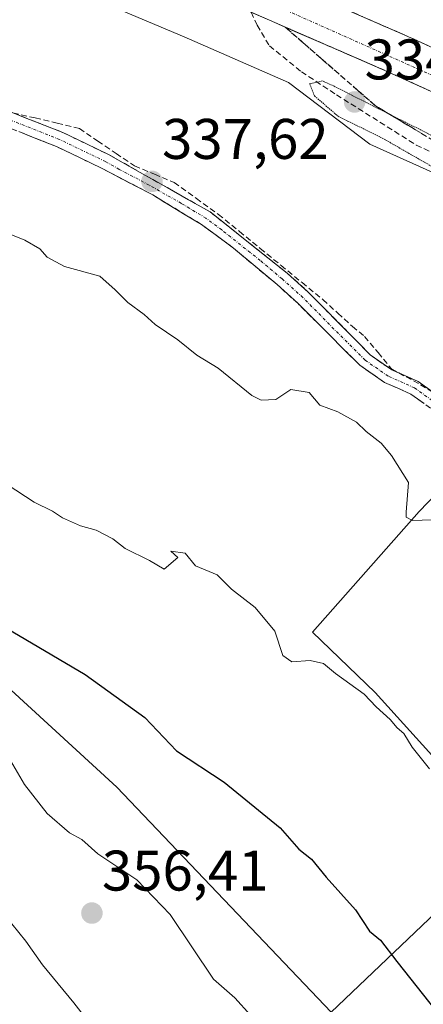
# Model space of a CAD drawing. Units: metres. Extents: x 598120 to 601599, y 4664346 to 4666708.
# Drawn here: x 599872 to 599943, y 4664785 to 4664957 of the extents above; entities that cross this region are included whole.
import ezdxf
from ezdxf.enums import TextEntityAlignment as Align

# ---------------------------------------------------------------- set-up
doc = ezdxf.new("R2010")
doc.units = ezdxf.units.M
doc.header["$MEASUREMENT"] = 0
for name, pattern in [('TRAZO_Y_PUNTO', [1, 0.5, -0.25, 0, -0.25]), ('TRAZOS2', [0.375, 0.25, -0.125]), ('TRAZOSX2', [1.5, 1, -0.5])]:
    doc.linetypes.add(name, pattern=pattern)
for name, color, linetype, lineweight in [('Camino', 19, 'TRAZOSX2', 0), ('Camino Cxs', 19, 'Continuous', 0), ('Camino eje', 19, 'TRAZO_Y_PUNTO', 0), ('Carretera de calzada única', 19, 'Continuous', 13), ('Carretera de calzada única Cxs', 19, 'Continuous', 13), ('Carretera de calzada única eje', 19, 'TRAZO_Y_PUNTO', 0), ('Carátula', 7, 'Continuous', 5), ('Corriente artificial lineal', 5, 'TRAZOSX2', 13), ('Cultivos herbáceos CxS', 92, 'Continuous', 0), ('Cultivos leñosos CxS', 92, 'Continuous', 0), ('Curva de nivel maestra', 36, 'Continuous', 30), ('Curva de nivel normal', 36, 'Continuous', 0), ('Curva de nivel normal depresión', 36, 'TRAZOS2', 0), ('Matorral CxS', 135, 'Continuous', 0), ('Núcleo urbano CxS', 19, 'Continuous', 0), ('Punto de cota en terreno', 7, 'Continuous', 0), ('Rótulo de punto de cota en terreno', 19, 'Continuous', 0), ('Senda', 19, 'TRAZOSX2', 0), ('Talud superficial', 39, 'TRAZOSX2', 0)]:
    doc.layers.add(name, color=color, linetype=linetype, lineweight=lineweight)
doc.styles.add('Arial', font='arial.ttf', dxfattribs={"height": 0.2})

# ---------------------------------------------------------------- blocks, each defined once
blk = doc.blocks.new('*U162')
at = {"layer": 'Matorral CxS', "color": 135, "linetype": 'Continuous', "lineweight": 0}
blk.add_polyline3d([(599855.18, 4664854.36, 351.01), (599889.38, 4664823.06, 351.9), (599926.87, 4664783.65, 352.39), (599925.67, 4664746.97, 354.2), (599948.08, 4664700, 356.39), (599984.35, 4664670.11, 358.38), (600032.37, 4664644.48, 357.07), (600069.06, 4664672.91, 348.39), (600107.05, 4664716.78, 338.72), (600151.92, 4664653.97, 340.6), (600203.85, 4664586.84, 340.81)], dxfattribs=at)
blk = doc.blocks.new('*U184')
at = {"layer": 'Curva de nivel normal', "color": 36, "linetype": 'Continuous', "lineweight": 0}
blk.add_polyline3d([(599870.14, 4664876.03, 345), (599874.9, 4664872.93, 345), (599878.09, 4664871.39, 345), (599879.86, 4664870.2, 345), (599883.01, 4664868.78, 345), (599885.75, 4664868.07, 345), (599888.68, 4664866.54, 345), (599890.8, 4664864.84, 345), (599895.1, 4664862.73, 345), (599897.66, 4664861.2, 345), (599900.06, 4664863.26, 345), (599898.8, 4664864.39, 345), (599901.34, 4664864.03, 345), (599903.14, 4664861.78, 345), (599906.91, 4664860.22, 345), (599909.42, 4664857.72, 345), (599913.56, 4664854.52, 345), (599917.04, 4664850.34, 345), (599918.41, 4664846.1, 345), (599919.99, 4664845, 345), (599923.24, 4664845.2, 345), (599925.56, 4664844.68, 345), (599927.64, 4664842.94, 345), (599932.7, 4664839.33, 345), (599934.79, 4664837.1, 345), (599937.23, 4664834.87, 345), (599938.46, 4664833.43, 345), (599939.64, 4664832.44, 345), (599941.06, 4664830.03, 345), (599944.12, 4664826.26, 345)], dxfattribs=at)
blk = doc.blocks.new('*U186')
at = {"layer": 'Curva de nivel maestra', "color": 36, "linetype": 'Continuous', "lineweight": 30}
blk.add_polyline3d([(599865.24, 4664853.71, 350), (599883.83, 4664842.78, 350), (599894.26, 4664835.23, 350), (599899.81, 4664829.4, 350), (599908.15, 4664823.95, 350), (599917.94, 4664815.92, 350), (599921.24, 4664812.21, 350), (599923.48, 4664810.45, 350), (599926.02, 4664807.32, 350), (599931.15, 4664801.6, 350), (599933.63, 4664797.84, 350), (599935.51, 4664796.29, 350), (599938.4, 4664792.52, 350), (599945.28, 4664783.83, 350)], dxfattribs=at)
blk = doc.blocks.new('5PATER')
at = {"layer": 'Carátula', "linetype": 'Continuous', "lineweight": 5}
h = blk.add_hatch(color=250, dxfattribs=at)
edge = h.paths.add_edge_path()
edge.add_ellipse((0, 0.01), major_axis=(-1.33, -1.34), ratio=0.999422, start_angle=0, end_angle=360)
blk = doc.blocks.new('*U200')
at = {"layer": 'Carretera de calzada única Cxs', "color": 19, "linetype": 'Continuous', "lineweight": 13}
for points in [[(599930.81, 4664958.62, 336.67), (599935.24, 4664956.7, 336.74), (599939.67, 4664954.77, 336.73), (599943.95, 4664952.83, 336.91)], [(599945.36, 4664944.43, 336.84), (599941.08, 4664946.36, 336.71), (599936.8, 4664948.3, 336.69), (599932.74, 4664950.07, 336.54), (599928.68, 4664951.83, 336.4), (599924.62, 4664953.6, 336.53), (599920.55, 4664955.36, 336.42), (599916.49, 4664957.13, 336.34), (599912.43, 4664958.89, 336.25)]]:
    blk.add_polyline3d(points, dxfattribs=at)

msp = doc.modelspace()

# ---------------------------------------------------------------- linework, layer by layer
at = {"layer": 'Camino', "color": 19, "linetype": 'TRAZOSX2', "lineweight": 0}
for points in [[(599870.07, 4664941.54), (599879.89, 4664937.66), (599888.02, 4664933.75), (599894.37, 4664930.16), (599905.7, 4664923.77), (599919.17, 4664913.06), (599922.89, 4664909.73), (599933.74, 4664898.72), (599937.49, 4664896.11), (599942.12, 4664894.06), (599947.2, 4664890.41), (599950.02, 4664887.21), (599952.71, 4664881.84), (599954.86, 4664878.71), (599969.19, 4664869.02), (599987.7, 4664854.73), (599993.16, 4664849.28), (599997.92, 4664843.28), (600001.55, 4664837.1), (600005.77, 4664831.58), (600015.86, 4664824.08), (600019.28, 4664820.01), (600028.87, 4664805.44), (600074.71, 4664747.73)], [(599945.49, 4664888.53), (599940.86, 4664891.86), (599936.25, 4664893.9), (599931.91, 4664896.92), (599921.03, 4664907.78), (599917.44, 4664911.02), (599909.78, 4664917.43), (599904.2, 4664921.54), (599895.64, 4664926.73), (599886.78, 4664931.37), (599878.81, 4664935.2), (599868.86, 4664939.13)]]:
    msp.add_lwpolyline(points, dxfattribs=at)
at = {"layer": 'Camino Cxs', "color": 19, "linetype": 'Continuous', "lineweight": 0}
for points in [[(599870.07, 4664941.54, 337.4), (599873.34, 4664940.25, 337.28), (599876.62, 4664938.95, 337.26), (599879.89, 4664937.66, 337.55), (599883.96, 4664935.71, 337.76), (599888.02, 4664933.75, 337.71), (599891.2, 4664931.96, 337.64), (599894.37, 4664930.16, 337.61), (599898.15, 4664928.03, 337.65), (599901.92, 4664925.9, 337.69), (599905.7, 4664923.77, 337.35), (599909.07, 4664921.09, 337.71), (599912.44, 4664918.42, 337.66), (599915.8, 4664915.74, 337.71), (599919.17, 4664913.06, 337.66), (599922.89, 4664909.73, 337.56), (599925.6, 4664906.98, 337.55), (599928.32, 4664904.23, 337.55), (599931.03, 4664901.47, 337.48), (599933.74, 4664898.72, 337.67), (599937.49, 4664896.11, 337.71), (599939.81, 4664895.09, 337.64), (599942.12, 4664894.06, 337.55), (599944.66, 4664892.24, 337.8)], [(599943.18, 4664890.2, 338.36), (599940.86, 4664891.86, 338.11), (599938.56, 4664892.88, 337.91), (599936.25, 4664893.9, 337.88), (599934.08, 4664895.41, 338.05), (599931.91, 4664896.92, 338.03), (599929.19, 4664899.64, 338.2), (599926.47, 4664902.35, 338.19), (599923.75, 4664905.07, 338.26), (599921.03, 4664907.78, 338.07), (599917.44, 4664911.02, 338.19), (599913.61, 4664914.23, 338.45), (599909.78, 4664917.43, 338.27), (599906.99, 4664919.49, 338.32), (599904.2, 4664921.54, 338.06), (599901.35, 4664923.27, 338.02), (599898.49, 4664925, 338.09), (599895.64, 4664926.73, 338.02), (599892.69, 4664928.28, 337.88), (599889.73, 4664929.82, 338.11), (599886.78, 4664931.37, 338.31), (599882.8, 4664933.29, 338.24), (599878.81, 4664935.2, 338.21), (599875.49, 4664936.51, 337.95), (599872.18, 4664937.82, 337.54)]]:
    msp.add_polyline3d(points, dxfattribs=at)
at = {"layer": 'Camino eje', "color": 19, "linetype": 'TRAZO_Y_PUNTO', "lineweight": 0}
msp.add_lwpolyline([(599946.35, 4664889.47), (599941.49, 4664892.96), (599936.87, 4664895.01), (599932.83, 4664897.82), (599927.39, 4664903.25), (599921.96, 4664908.76), (599918.31, 4664912.04), (599914.48, 4664915.25), (599907.74, 4664920.6), (599904.95, 4664922.66), (599900.67, 4664925.25), (599895.01, 4664928.45), (599893.12, 4664929.47), (599889.79, 4664931.21), (599887.4, 4664932.56), (599879.35, 4664936.43), (599869.47, 4664940.34)], dxfattribs=at)
at = {"layer": 'Carretera de calzada única', "color": 19, "linetype": 'Continuous', "lineweight": 13}
for points in [[(600241.53, 4664808.87), (600166.76, 4664847.25), (600125.29, 4664867.98), (600057.78, 4664900.66), (600008.2, 4664923.73), (599939.67, 4664954.77), (599873.25, 4664983.68), (599750.31, 4665036.63), (599697.13, 4665059.67), (599669.63, 4665071.75), (599649.33, 4665081.17), (599642.27, 4665085.14), (599636.2, 4665089.53), (599628.32, 4665096.5), (599621.58, 4665104.04), (599614.72, 4665114.17)], [(599912.88, 4664958.7), (599936.8, 4664948.3), (600005.25, 4664917.3), (600054.75, 4664894.27), (600122.17, 4664861.63), (600163.56, 4664840.94), (600238.2, 4664802.63)]]:
    msp.add_lwpolyline(points, dxfattribs=at)
at = {"layer": 'Carretera de calzada única eje', "color": 19, "linetype": 'TRAZO_Y_PUNTO', "lineweight": 0}
msp.add_lwpolyline([(599911.02, 4664962.62), (599966.36, 4664937.98), (600096.47, 4664878.26), (600240.11, 4664806.21)], dxfattribs=at)
at = {"layer": 'Corriente artificial lineal', "color": 5, "linetype": 'TRAZOSX2', "lineweight": 13}
msp.add_polyline3d([(599871.18, 4664941.12, 337.33), (599875.06, 4664940.2, 337.25), (599878.94, 4664939.27, 337.3), (599882.82, 4664938.34, 337.39), (599886.04, 4664936.16, 337.58), (599889.26, 4664933.98, 337.61), (599892.47, 4664931.8, 337.57), (599895.95, 4664930.34, 337.51), (599899.42, 4664928.89, 337.52), (599903.29, 4664926.11, 337.58), (599907.16, 4664923.33, 337.29), (599910.82, 4664920.34, 337.64), (599914.49, 4664917.35, 337.69), (599918.15, 4664914.36, 337.6), (599921.82, 4664911.37, 337.56), (599925.48, 4664908.38, 337.33), (599928.06, 4664906.03, 337.42), (599930.64, 4664903.68, 337.26), (599932.76, 4664901.96, 337.33), (599935.11, 4664899.12, 337.6), (599937.45, 4664896.28, 337.71), (599940, 4664894.89, 337.63), (599942.55, 4664893.5, 337.54), (599945.89, 4664891.41, 337.81)], dxfattribs=at)
at = {"layer": 'Cultivos herbáceos CxS', "color": 92, "linetype": 'Continuous', "lineweight": 0}
for points in [[(599811.71, 4664992.03, 335.7), (599901.18, 4664954.41, 336.12), (599919.41, 4664946.43, 335.6), (599933.66, 4664935.61, 336.19), (599961.59, 4664923.07, 334.85), (600054.48, 4664875.2, 335.39), (600090.38, 4664854.68, 335.66), (600121.72, 4664833.03, 335.99), (600169.59, 4664810.8, 336.37), (600184.98, 4664801.68, 337.21), (600190.48, 4664800.08, 337.76), (600191.37, 4664798.32, 337.66), (600203.35, 4664793.93, 338.12), (600216.05, 4664786.42, 338.27)], [(599811.71, 4664992.03, 335.7), (599901.18, 4664954.41, 336.12), (599919.41, 4664946.43, 335.6), (599933.66, 4664935.61, 336.19), (599961.59, 4664923.07, 334.85), (600054.48, 4664875.2, 335.39), (600090.38, 4664854.68, 335.66), (600121.72, 4664833.03, 335.99), (600169.59, 4664810.8, 336.37), (600184.98, 4664801.68, 337.21), (600190.48, 4664800.08, 337.76), (600191.37, 4664798.32, 337.66), (600203.35, 4664793.93, 338.12), (600216.05, 4664786.42, 338.27), (600233.36, 4664778.92, 340.87), (600246.64, 4664773.73, 341), (600254.72, 4664773.73, 342.1), (600258.76, 4664777.77, 342.71), (600269.73, 4664777.19, 344.4), (600282.42, 4664769.11, 344.56), (600290.5, 4664759.3, 344.07), (600291.26, 4664758.83, 344.09)], [(600203.85, 4664586.84, 340.81), (600151.92, 4664653.97, 340.6), (600107.05, 4664716.78, 338.72), (600067.58, 4664763.82, 338.64), (600075.47, 4664773.03, 337.77), (600057.2, 4664797.79, 337.26), (600077.1, 4664815.25, 336.06), (600060.73, 4664836.71, 336.04), (600058.83, 4664839.2, 336.12), (600025.45, 4664813.71, 338.19), (600003.22, 4664840.03, 337.71), (600011.32, 4664853.42, 337.28), (599997.75, 4664864.95, 336.98), (599983.8, 4664878.9, 336.8), (599967.53, 4664899.82, 336.32), (599961.79, 4664891.58, 337.81), (599942.3, 4664871.28, 340.23), (599923.63, 4664850.17, 344.25), (599934.59, 4664839.61, 344.33), (599946.77, 4664826.21, 344.4), (599957.51, 4664812.79, 344.86), (599926.87, 4664783.65, 352.39), (599889.38, 4664823.06, 351.9), (599855.18, 4664854.36, 351.01)], [(600107.05, 4664716.78, 338.72), (600067.58, 4664763.82, 338.64), (600075.47, 4664773.03, 337.77), (600057.2, 4664797.79, 337.26), (600077.1, 4664815.25, 336.06), (600060.73, 4664836.71, 336.04), (600058.83, 4664839.2, 336.12), (600025.45, 4664813.71, 338.19), (600003.22, 4664840.03, 337.71), (600011.32, 4664853.42, 337.28), (599997.75, 4664864.95, 336.98), (599983.8, 4664878.9, 336.8), (599967.53, 4664899.82, 336.32), (599961.79, 4664891.58, 337.81), (599942.3, 4664871.28, 340.23), (599923.63, 4664850.17, 344.25), (599934.59, 4664839.61, 344.33), (599946.77, 4664826.21, 344.4), (599957.51, 4664812.79, 344.86), (599926.87, 4664783.65, 352.39)], [(599855.18, 4664854.36, 351.01), (599889.38, 4664823.06, 351.9), (599926.87, 4664783.65, 352.39)]]:
    msp.add_polyline3d(points, dxfattribs=at)
at = {"layer": 'Cultivos leñosos CxS', "color": 92, "linetype": 'Continuous', "lineweight": 0}
for points in [[(599926.87, 4664783.65, 352.39), (599957.51, 4664812.79, 344.86), (599946.77, 4664826.21, 344.4), (599934.59, 4664839.61, 344.33), (599923.63, 4664850.17, 344.25), (599942.3, 4664871.28, 340.23), (599961.79, 4664891.58, 337.81), (599967.53, 4664899.82, 336.32), (599983.8, 4664878.9, 336.8), (599997.75, 4664864.95, 336.98), (600011.32, 4664853.42, 337.28), (600003.22, 4664840.03, 337.71), (600025.45, 4664813.71, 338.19), (600058.83, 4664839.2, 336.12), (600060.73, 4664836.71, 336.04), (600077.1, 4664815.25, 336.06), (600057.2, 4664797.79, 337.26), (600075.47, 4664773.03, 337.77)], [(600107.05, 4664716.78, 338.72), (600067.58, 4664763.82, 338.64), (600075.47, 4664773.03, 337.77), (600057.2, 4664797.79, 337.26), (600077.1, 4664815.25, 336.06), (600060.73, 4664836.71, 336.04), (600058.83, 4664839.2, 336.12), (600025.45, 4664813.71, 338.19), (600003.22, 4664840.03, 337.71), (600011.32, 4664853.42, 337.28), (599997.75, 4664864.95, 336.98), (599983.8, 4664878.9, 336.8), (599967.53, 4664899.82, 336.32), (599961.79, 4664891.58, 337.81), (599942.3, 4664871.28, 340.23), (599923.63, 4664850.17, 344.25), (599934.59, 4664839.61, 344.33), (599946.77, 4664826.21, 344.4), (599957.51, 4664812.79, 344.86), (599926.87, 4664783.65, 352.39)]]:
    msp.add_polyline3d(points, dxfattribs=at)
at = {"layer": 'Curva de nivel normal', "color": 36, "linetype": 'Continuous', "lineweight": 0}
for points in [[(599869.34, 4664920.38, 340), (599873.25, 4664918.82, 340), (599875.91, 4664917.28, 340), (599877.17, 4664915.81, 340), (599880.21, 4664914.22, 340), (599886.38, 4664912.52, 340), (599889.1, 4664910.11, 340), (599891.27, 4664907.91, 340), (599894.13, 4664905.77, 340), (599896.06, 4664904.03, 340), (599900.03, 4664901.34, 340), (599903.36, 4664898.67, 340), (599907.1, 4664896.4, 340), (599912.98, 4664891.61, 340), (599914.66, 4664890.82, 340), (599917.18, 4664890.94, 340), (599919.85, 4664892.67, 340), (599923.02, 4664892.16, 340), (599924.94, 4664889.92, 340), (599928.09, 4664888.73, 340), (599931.32, 4664886.96, 340), (599933.02, 4664885.33, 340), (599935.66, 4664883.3, 340), (599937.47, 4664881.11, 340), (599940.45, 4664876.39, 340), (599940.04, 4664871.21, 340), (599940.03, 4664870.32, 340), (599941.13, 4664869.73, 340), (599944.55, 4664869.85, 340)], [(599918.19, 4664754.67, 355), (599922.66, 4664756.18, 355), (599924.18, 4664758.52, 355), (599923.26, 4664762.43, 355), (599919.39, 4664771.55, 355), (599916.61, 4664779.31, 355), (599914.85, 4664781.78, 355), (599912.76, 4664783.14, 355), (599910.05, 4664786.16, 355), (599906.31, 4664789.41, 355), (599898.72, 4664800.73, 355), (599892.86, 4664806.83, 355), (599886.05, 4664811.36, 355), (599883.23, 4664813.87, 355), (599881.08, 4664815.05, 355), (599877.14, 4664818.44, 355), (599873.21, 4664823.51, 355), (599870.75, 4664827.72, 355)], [(599870.96, 4664799.11, 355), (599873.42, 4664796.08, 355), (599876.35, 4664791.92, 355), (599881.86, 4664785.28, 355), (599886.48, 4664779.28, 355), (599889.33, 4664776.43, 355), (599891.25, 4664774.3, 355), (599893.9, 4664772.51, 355), (599898, 4664769.25, 355), (599901.34, 4664766.1, 355), (599903.73, 4664764.57, 355), (599905.94, 4664762.58, 355), (599908.55, 4664759.44, 355), (599912.04, 4664756.64, 355), (599915.28, 4664754.81, 355), (599918.19, 4664754.67, 355)]]:
    msp.add_polyline3d(points, dxfattribs=at)
at = {"layer": 'Curva de nivel normal depresión', "color": 36, "linetype": 'TRAZOS2', "lineweight": 0}
msp.add_polyline3d([(599960.78, 4664928.99, 335), (599936.29, 4664941.26, 335), (599927.41, 4664945.77, 335), (599925.4, 4664946.68, 335), (599923.14, 4664946.2, 335), (599923.99, 4664944.05, 335), (599928.1, 4664940.5, 335), (599935.84, 4664936.69, 335), (599944.64, 4664931.64, 335)], dxfattribs=at)
at = {"layer": 'Matorral CxS', "color": 135, "linetype": 'Continuous', "lineweight": 0}
msp.add_polyline3d([(599855.18, 4664854.36, 351.01), (599889.38, 4664823.06, 351.9), (599926.87, 4664783.65, 352.39)], dxfattribs=at)
at = {"layer": 'Núcleo urbano CxS', "color": 19, "linetype": 'Continuous', "lineweight": 0}
for points in [[(600216.05, 4664786.42, 338.27), (600203.35, 4664793.93, 338.12), (600191.37, 4664798.32, 337.66), (600190.48, 4664800.08, 337.76), (600184.98, 4664801.68, 337.21), (600169.59, 4664810.8, 336.37), (600121.72, 4664833.03, 335.99), (600090.38, 4664854.68, 335.66), (600054.48, 4664875.2, 335.39), (599961.59, 4664923.07, 334.85), (599933.66, 4664935.61, 336.19), (599919.41, 4664946.43, 335.6), (599901.18, 4664954.41, 336.12), (599811.71, 4664992.03, 335.7)], [(599811.71, 4664992.03, 335.7), (599901.18, 4664954.41, 336.12), (599919.41, 4664946.43, 335.6), (599933.66, 4664935.61, 336.19), (599961.59, 4664923.07, 334.85), (600054.48, 4664875.2, 335.39), (600090.38, 4664854.68, 335.66), (600121.72, 4664833.03, 335.99), (600169.59, 4664810.8, 336.37), (600184.98, 4664801.68, 337.21), (600190.48, 4664800.08, 337.76), (600191.37, 4664798.32, 337.66), (600203.35, 4664793.93, 338.12), (600216.05, 4664786.42, 338.27), (600233.36, 4664778.92, 340.87), (600246.64, 4664773.73, 341), (600254.72, 4664773.73, 342.1), (600258.76, 4664777.77, 342.71), (600269.73, 4664777.19, 344.4), (600282.42, 4664769.11, 344.56), (600290.5, 4664759.3, 344.07), (600291.26, 4664758.83, 344.09)]]:
    msp.add_polyline3d(points, dxfattribs=at)
at = {"layer": 'Senda', "color": 19, "linetype": 'TRAZOSX2', "lineweight": 0}
msp.add_lwpolyline([(599912.88, 4664958.7), (599913.96, 4664956.43), (599916.08, 4664952.83), (599921.69, 4664948.28), (599927.82, 4664944.26), (599941.79, 4664935.47), (599958.09, 4664927.85), (599980.32, 4664915.57), (599993.34, 4664907.74), (600023.5, 4664889.43), (600034.4, 4664883.3)], dxfattribs=at)
at = {"layer": 'Talud superficial', "color": 39, "linetype": 'TRAZOSX2', "lineweight": 0}
for points in [[(599930.78, 4664958.64, 336.7), (599935.23, 4664956.7, 336.78), (599939.67, 4664954.77, 336.84), (599943.95, 4664952.83, 336.93)], [(599943.95, 4664952.83, 336.93), (599942.52, 4664953.48, 336.92), (599941.1, 4664954.12, 336.88), (599939.67, 4664954.77, 336.84), (599938.19, 4664955.41, 336.82), (599936.71, 4664956.06, 336.81), (599935.23, 4664956.7, 336.78), (599933.75, 4664957.35, 336.76), (599932.26, 4664957.99, 336.72)], [(599943.09, 4664937.28, 334.7), (599941.68, 4664938.12, 334.87), (599940.27, 4664938.97, 334.94), (599938.86, 4664939.81, 335.06), (599937.45, 4664940.65, 334.99), (599936.05, 4664941.5, 334.95), (599934.64, 4664942.34, 334.65), (599933.59, 4664943.26, 334.63), (599932.53, 4664944.17, 334.76), (599931.48, 4664945.09, 334.93), (599930.43, 4664946.01, 335), (599929.37, 4664946.93, 335.28), (599928.32, 4664947.85, 335.54), (599927.27, 4664948.77, 335.8), (599926.21, 4664949.69, 336.08), (599925.16, 4664950.61, 336.17), (599924.11, 4664951.53, 336.36), (599923.05, 4664952.44, 336.45), (599922, 4664953.36, 336.44), (599920.95, 4664954.28, 336.48), (599919.89, 4664955.2, 336.46), (599918.84, 4664956.12, 336.45), (599920.34, 4664955.47, 336.46), (599921.83, 4664954.82, 336.49), (599923.33, 4664954.17, 336.52), (599924.83, 4664953.52, 336.54), (599926.32, 4664952.86, 336.57), (599927.82, 4664952.21, 336.59), (599929.32, 4664951.56, 336.58), (599930.81, 4664950.91, 336.61), (599932.31, 4664950.26, 336.65), (599933.81, 4664949.61, 336.64), (599935.3, 4664948.95, 336.68), (599936.8, 4664948.3, 336.73), (599938.23, 4664947.65, 336.74), (599939.65, 4664947.01, 336.76), (599941.08, 4664946.36, 336.8), (599942.51, 4664945.71, 336.82), (599943.93, 4664945.07, 336.84)], [(599918.84, 4664956.12, 336.45), (599923.33, 4664954.17, 336.52), (599927.82, 4664952.21, 336.59), (599932.31, 4664950.26, 336.65), (599936.8, 4664948.3, 336.73), (599945.36, 4664944.42, 336.87)], [(599918.84, 4664956.12, 336.45), (599922, 4664953.36, 336.44), (599925.16, 4664950.61, 336.17), (599931.48, 4664945.09, 334.93), (599934.64, 4664942.34, 334.65), (599938.86, 4664939.81, 335.06), (599951.55, 4664932.22, 334.54)]]:
    msp.add_polyline3d(points, dxfattribs=at)

# ---------------------------------------------------------------- block references
at = {"layer": 'Carretera de calzada única Cxs', "color": 19, "linetype": 'Continuous', "lineweight": 13}
msp.add_blockref('*U200', (0, 0), dxfattribs=at)
at = {"layer": 'Curva de nivel maestra', "color": 36, "linetype": 'Continuous', "lineweight": 30}
msp.add_blockref('*U186', (0, 0), dxfattribs=at)
at = {"layer": 'Curva de nivel normal', "color": 36, "linetype": 'Continuous', "lineweight": 0}
msp.add_blockref('*U184', (0, 0), dxfattribs=at)
at = {"layer": 'Matorral CxS', "color": 135, "linetype": 'Continuous', "lineweight": 0}
msp.add_blockref('*U162', (0, 0), dxfattribs=at)
at = {"layer": 'Punto de cota en terreno', "linetype": 'Continuous', "lineweight": 0}
for p in [(599931, 4664943, 334.2), (599895.53, 4664929.09, 337.62), (599885, 4664801, 356.41)]:
    msp.add_blockref('5PATER', p, dxfattribs=at)

# ---------------------------------------------------------------- texts
at = {"layer": 'Rótulo de punto de cota en terreno', "color": 19, "linetype": 'Continuous', "lineweight": 0, "style": 'Arial'}
for s, p in [('334,2', (599932.76, 4664944.76)), ('337,62', (599897.29, 4664930.85)), ('356,41', (599886.76, 4664802.76))]:
    msp.add_text(s, height=7, dxfattribs=at).set_placement(p, align=Align.BOTTOM_LEFT)

doc.saveas('drawing.dxf')
